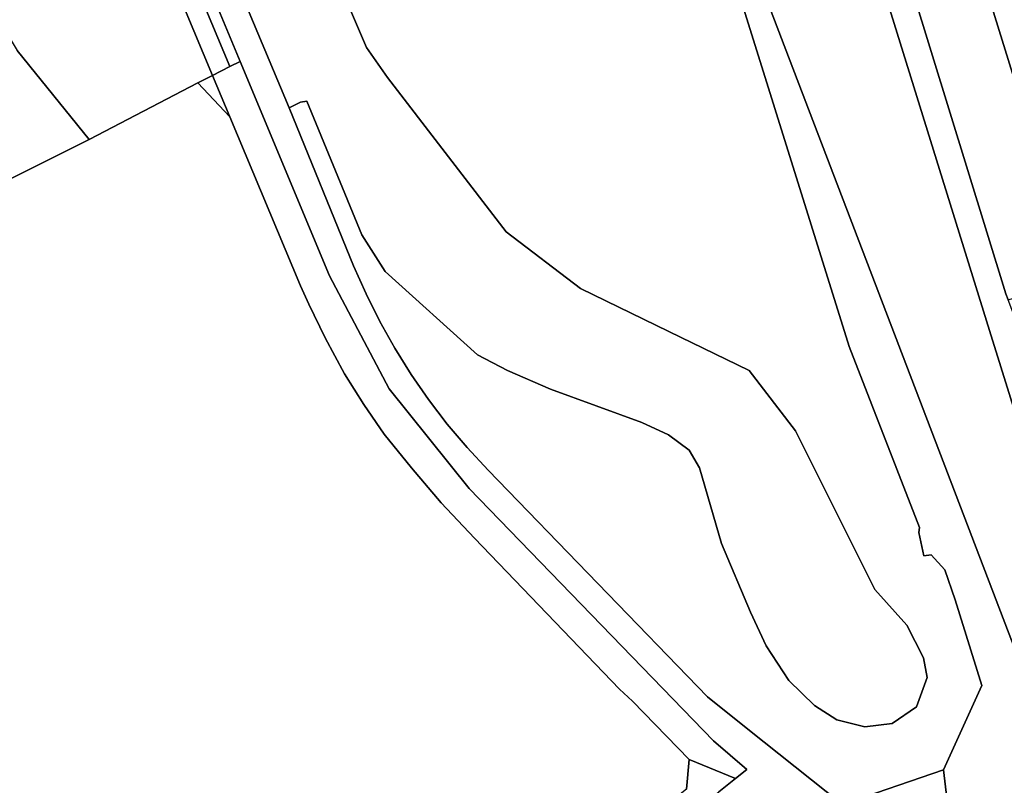
# Model space of a CAD drawing. Units: inches. Extents: x 7496382 to 7500640, y 5791194 to 5794915.
# Drawn here: x 7499259 to 7499692, y 5793332 to 5793669 of the extents above; entities that cross this region are included whole.
import ezdxf

# ---------------------------------------------------------------- set-up
doc = ezdxf.new("R2010")
doc.units = ezdxf.units.IN
doc.header["$MEASUREMENT"] = 0

msp = doc.modelspace()

# ---------------------------------------------------------------- linework, layer by layer
for points in [[(7499588.73, 5793842.61), (7499571.7, 5793896.63), (7499565.15, 5793894.66), (7499534.82, 5793986.52), (7499508.17, 5794063.86), (7499498.66, 5794087.49), (7499478.7, 5794078.8), (7499486.26, 5794059.42), (7499509.51, 5793995.65), (7499525.79, 5793945.66), (7499544.6, 5793887.48), (7499558.9, 5793841.54), (7499563.18, 5793827.41), (7499576.08, 5793786.33), (7499588.22, 5793747.13), (7499563.54, 5793739.7), (7499718.15, 5793334.74), (7499727.42, 5793311.96), (7499750.85, 5793320.72), (7499723.62, 5793408.76), (7499699.32, 5793486.75), (7499685.14, 5793532.24), (7499637.16, 5793686.67), (7499588.73, 5793842.61)], [(7499524.69, 5793841.45), (7499623.34, 5793525.23), (7499654.31, 5793445.62), (7499654.03, 5793443.51), (7499656.18, 5793433.31), (7499659.43, 5793433.73), (7499665.51, 5793427.06), (7499670.03, 5793413.92), (7499681.76, 5793376.2), (7499664.9, 5793339.25), (7499676.87, 5793237.26), (7499714.2, 5793205.01), (7499727.22, 5793193.76), (7499746.38, 5793130.97), (7499792.02, 5793153.18), (7499727.42, 5793311.96), (7499718.15, 5793334.74), (7499563.54, 5793739.7), (7499524.69, 5793841.45)], [(7499263.87, 5793835.52), (7499179.89, 5793785.52), (7499257.84, 5793655.31), (7499289.39, 5793616.14), (7499337.14, 5793641.03), (7499343.68, 5793644.37), (7499343.7, 5793644.38), (7499263.87, 5793835.52)], [(7499615.81, 5793796.06), (7499642.73, 5793709.2), (7499692.21, 5793548.36), (7499693.22, 5793545.71), (7499723.15, 5793554.93), (7499686.13, 5793674.41), (7499683.17, 5793683.95), (7499645.58, 5793805.29), (7499615.81, 5793796.06)], [(7499645.58, 5793805.29), (7499683.17, 5793683.95), (7499686.13, 5793674.41), (7499723.15, 5793554.93), (7499750.69, 5793563.41), (7499822.2, 5793693.13), (7499817.97, 5793697.18), (7499814.24, 5793701.69), (7499811.08, 5793706.61), (7499808.5, 5793711.86), (7499805.57, 5793721.42), (7499804.74, 5793727.41), (7499804.64, 5793733.46), (7499805.29, 5793739.48), (7499806.66, 5793745.38), (7499653.78, 5793807.84), (7499645.58, 5793805.29)], [(7499573.45, 5793335.33), (7499578.44, 5793339.34), (7499563.81, 5793352.01), (7499456.44, 5793462.86), (7499421.32, 5793506.67), (7499394.99, 5793556.26), (7499355.74, 5793650.52), (7499351.25, 5793648.23), (7499343.7, 5793644.38), (7499343.68, 5793644.37), (7499351.3, 5793626.14), (7499382.31, 5793551.84), (7499385.97, 5793543.88), (7499393.07, 5793529.04), (7499401.58, 5793513.25), (7499410.17, 5793499.7), (7499419.12, 5793486.72), (7499431.07, 5793471.96), (7499444.07, 5793456.46), (7499458.72, 5793440.96), (7499522.53, 5793374.68), (7499528.18, 5793369.33), (7499553.14, 5793343.72), (7499573.45, 5793335.33)], [(7499351.3, 5793626.14), (7499343.68, 5793644.37), (7499337.14, 5793641.03), (7499351.3, 5793626.14)]]:
    msp.add_lwpolyline(points, close=True)
for points in [[(7499394.68, 5793695.67), (7499411.24, 5793656.57), (7499420.52, 5793643.48), (7499472.65, 5793575.66), (7499505.35, 5793550.78), (7499544.13, 5793531.85), (7499579.44, 5793514.73), (7499599.89, 5793488.22), (7499634.7, 5793418.41), (7499648.81, 5793402.81), (7499656, 5793388.4), (7499657.75, 5793379.74), (7499652.95, 5793366.92), (7499642.34, 5793359.62), (7499630.33, 5793358.1), (7499617.92, 5793361.22), (7499608.14, 5793367.46), (7499596.83, 5793378.41), (7499587, 5793393.72), (7499580.01, 5793408.51), (7499567.24, 5793438.59), (7499557.6, 5793471.92), (7499553.1, 5793479.69), (7499544.01, 5793486.35), (7499532.34, 5793491.89), (7499492.1, 5793506.41), (7499473.32, 5793514.69), (7499460.03, 5793521.56), (7499419.44, 5793558.17), (7499409.32, 5793574.32), (7499385.02, 5793633.06), (7499382.27, 5793632.59), (7499377.26, 5793630.16), (7499405.61, 5793560.68), (7499411.09, 5793548.32), (7499417.15, 5793536.24), (7499423.77, 5793524.45), (7499430.93, 5793512.99), (7499438.62, 5793501.87), (7499446.82, 5793491.13), (7499455.52, 5793480.79), (7499464.7, 5793470.86), (7499561.22, 5793371.22), (7499578.92, 5793357.1), (7499620.43, 5793324.03), (7499664.9, 5793339.25), (7499681.76, 5793376.2), (7499670.03, 5793413.92), (7499665.51, 5793427.06), (7499659.43, 5793433.73), (7499656.18, 5793433.31), (7499654.03, 5793443.51), (7499654.31, 5793445.62), (7499623.34, 5793525.23), (7499524.69, 5793841.45)], [(7499263.87, 5793835.52), (7499343.7, 5793644.38), (7499351.25, 5793648.23), (7499272.51, 5793836.56)], [(7499272.51, 5793836.56), (7499351.25, 5793648.23), (7499355.74, 5793650.52), (7499279.6, 5793833.46)], [(7499676.87, 5793237.26), (7499664.9, 5793339.25), (7499620.43, 5793324.03), (7499578.92, 5793357.1), (7499561.22, 5793371.22), (7499464.7, 5793470.86), (7499455.52, 5793480.79), (7499446.82, 5793491.13), (7499438.62, 5793501.87), (7499430.93, 5793512.99), (7499423.77, 5793524.45), (7499417.15, 5793536.24), (7499411.09, 5793548.32), (7499405.61, 5793560.68), (7499377.26, 5793630.16), (7499290.22, 5793837.88)], [(7499290.22, 5793837.88), (7499377.26, 5793630.16), (7499382.27, 5793632.59), (7499385.02, 5793633.06), (7499409.32, 5793574.32), (7499419.44, 5793558.17), (7499460.03, 5793521.56), (7499473.32, 5793514.69), (7499492.1, 5793506.41), (7499532.34, 5793491.89), (7499544.01, 5793486.35), (7499553.1, 5793479.69), (7499557.6, 5793471.92), (7499567.24, 5793438.59), (7499580.01, 5793408.51), (7499587, 5793393.72), (7499596.83, 5793378.41), (7499608.14, 5793367.46), (7499617.92, 5793361.22), (7499630.33, 5793358.1), (7499642.34, 5793359.62), (7499652.95, 5793366.92), (7499657.75, 5793379.74), (7499656, 5793388.4), (7499648.81, 5793402.81), (7499634.7, 5793418.41), (7499599.89, 5793488.22), (7499579.44, 5793514.73), (7499544.13, 5793531.85), (7499505.35, 5793550.78), (7499472.65, 5793575.66), (7499420.52, 5793643.48), (7499411.24, 5793656.57), (7499394.68, 5793695.67)], [(7499279.6, 5793833.46), (7499355.74, 5793650.52), (7499394.99, 5793556.26), (7499421.32, 5793506.67), (7499456.44, 5793462.86), (7499563.81, 5793352.01), (7499578.44, 5793339.34), (7499573.45, 5793335.33), (7499566.16, 5793329.48)], [(7499637.16, 5793686.67), (7499685.14, 5793532.24), (7499699.32, 5793486.75), (7499723.62, 5793408.76), (7499744.37, 5793416.48), (7499735.96, 5793443.27), (7499735.96, 5793443.27), (7499734.56, 5793447.48), (7499737.79, 5793453.59), (7499733.88, 5793463.46), (7499727.3, 5793467.35), (7499706.8, 5793509.95), (7499693.22, 5793545.71), (7499692.21, 5793548.36), (7499642.73, 5793709.2)], [(7499136.84, 5793539.88), (7499289.39, 5793616.14), (7499257.84, 5793655.31)], [(7499551.89, 5793330.7), (7499553.14, 5793343.72), (7499528.18, 5793369.33), (7499522.53, 5793374.68), (7499458.72, 5793440.96), (7499444.07, 5793456.46), (7499431.07, 5793471.96), (7499419.12, 5793486.72), (7499410.17, 5793499.7), (7499401.58, 5793513.25), (7499393.07, 5793529.04), (7499385.97, 5793543.88), (7499382.31, 5793551.84), (7499351.3, 5793626.14), (7499337.14, 5793641.03), (7499289.39, 5793616.14), (7499136.84, 5793539.88)], [(7499229.83, 5793270.05), (7499259.08, 5793252.3), (7499298.05, 5793236.78), (7499330.32, 5793229.77), (7499399.23, 5793230.48), (7499465.15, 5793251.8), (7499522.76, 5793294.72), (7499561.78, 5793325.98), (7499566.16, 5793329.48), (7499573.45, 5793335.33), (7499553.14, 5793343.72), (7499551.89, 5793330.7), (7499470.14, 5793265.39), (7499464.65, 5793260.82), (7499444.14, 5793252.48), (7499424.4, 5793245.57), (7499399.46, 5793240.32), (7499370.76, 5793237.47), (7499337.92, 5793238.26), (7499317.62, 5793240.86), (7499296.62, 5793245.15), (7499265.52, 5793257.95), (7499240.71, 5793272.24)]]:
    msp.add_lwpolyline(points)

doc.saveas('drawing.dxf')
